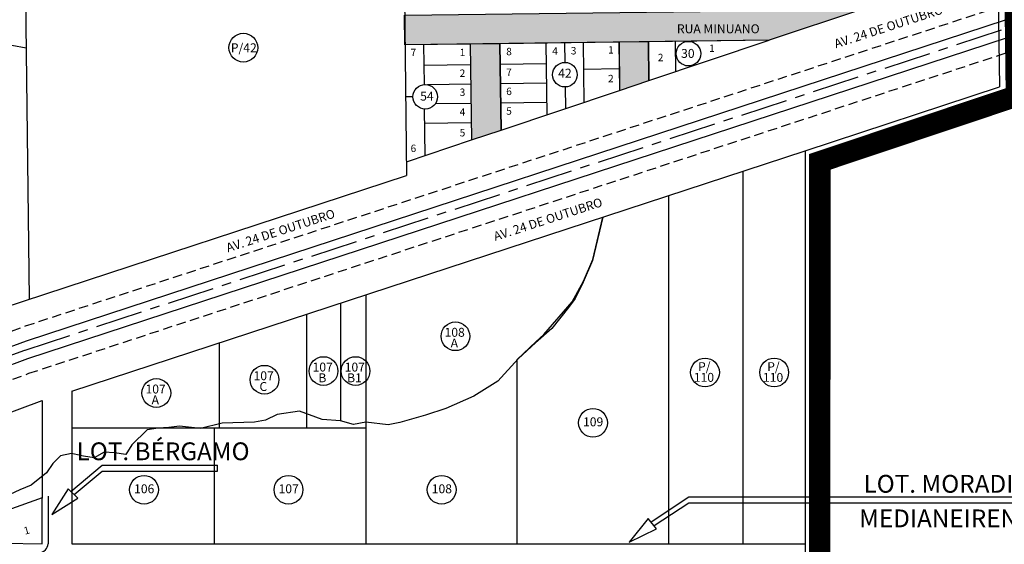
# Model space of a CAD drawing. Extents: x -13412 to -7239, y -487 to 4194.
# Drawn here: x -8778 to -8115, y 2447 to 2800 of the extents above; entities that cross this region are included whole.
import ezdxf
from ezdxf.enums import TextEntityAlignment as Align

# ---------------------------------------------------------------- set-up
doc = ezdxf.new("R2010")
doc.units = 0
doc.linetypes.add('CENTER', pattern=[50.8, 31.75, -6.35, 6.35, -6.35])
doc.linetypes.add('DASHED2', pattern=[9.525, 6.35, -3.175])
for name, color, linetype in [('001pena01cor007', 30, 'CONTINUOUS'), ('1', 1, 'CONTINUOUS'), ('2', 2, 'CONTINUOUS'), ('3', 3, 'CONTINUOUS'), ('BAIRROS', 30, 'CONTINUOUS'), ('LOCAL_LOTEAM', 1, 'CONTINUOUS'), ('LOTEAMENTO', 2, 'CONTINUOUS'), ('LOTES', 1, 'CONTINUOUS'), ('MEIOFIO_BR', 4, 'CONTINUOUS'), ('PASSEIO', 170, 'CONTINUOUS'), ('RIO', 172, 'CONTINUOUS'), ('RUAS_SEM_RECUO', 150, 'CONTINUOUS'), ('TEXTO', 2, 'CONTINUOUS')]:
    doc.layers.add(name, color=color, linetype=linetype)
doc.styles.get("Standard").update_dxf_attribs({"font": 'arial.ttf'})

msp = doc.modelspace()

# ---------------------------------------------------------------- hatches: boundary and pattern name
at = {"layer": 'RUAS_SEM_RECUO'}
msp.add_hatch(color=256, dxfattribs=at).paths.add_polyline_path([(-8273.21, 2786.01), (-8211.1, 2806.79), (-8518.85, 2802.92), (-8518.6, 2782.93)])
h = msp.add_hatch(color=256, dxfattribs=at)
h.paths.add_polyline_path([(-8473.79, 2718.89), (-8453.88, 2725.56), (-8454.61, 2783.73), (-8474.6, 2783.48)])
h.paths.add_polyline_path([(-8374.2, 2752.22), (-8354.29, 2758.88), (-8354.61, 2784.99), (-8374.41, 2784.74)])

# ---------------------------------------------------------------- linework, layer by layer
at = {"layer": '001pena01cor007', "linetype": 'CENTER', "const_width": 14.52}
msp.add_lwpolyline([(-10972.45, 3863.97), (-10945.42, 3881.05), (-10938.81, 3912.01), (-10915.53, 3959.16), (-10895.61, 3978.79), (-10859.49, 4012.49), (-10834.98, 4024.68), (-10812.86, 4058.6), (-9845.51, 4081.28), (-9803.12, 3348.95), (-8358.92, 3813.29), (-8363.78, 4030.83), (-8123.89, 4134.91), (-8106.47, 2748.51), (-8238.93, 2704.16), (-8240.03, -0.88), (-9175.48, -2)], dxfattribs=at)
at = {"layer": '1', "linetype": 'CENTER'}
for p, q in [((-8774.19, 2577.38), (-7288.77, 3064.51)), ((-8774.19, 2577.38), (-7288.77, 3064.51)), ((-8981.4, 2501.47), (-8774.38, 2577.32)), ((-8981.28, 2501.52), (-8774.38, 2577.32))]:
    msp.add_line(p, q, dxfattribs=at)
at = {"layer": '3'}
for p, q in [((-8135.02, 4112.3), (-8117.96, 2754.57)), ((-8520.52, 2955.41), (-8517.24, 2694.89)), ((-8774.28, 2841.54), (-8771.39, 2611.55)), ((-8957.75, 2816.06), (-8773.52, 2780.91)), ((-8272.95, 2786.01), (-8354.36, 2784.99)), ((-8354.04, 2758.88), (-8272.95, 2786.01)), ((-8474.35, 2783.48), (-8518.35, 2782.93)), ((-8474.35, 2783.48), (-8473.54, 2718.9)), ((-8374.36, 2784.74), (-8454.36, 2783.73)), ((-8454.36, 2783.73), (-8453.62, 2725.56)), ((-8374.36, 2784.74), (-8373.95, 2752.22)), ((-8354.36, 2784.99), (-8354.04, 2758.88)), ((-8453.62, 2725.56), (-8373.95, 2752.22)), ((-8248.75, 2711.68), (-8117.96, 2754.57)), ((-8517.36, 2704.23), (-8473.54, 2718.9)), ((-8742.75, 2549.68), (-8248.75, 2711.68)), ((-8248.75, 2711.68), (-8248.75, 2431.95)), ((-8789.54, 2605.59), (-8517.24, 2694.89)), ((-8290.75, 2697.91), (-8290.75, 2446.95)), ((-8340.75, 2681.51), (-8340.75, 2446.95)), ((-8544.75, 2614.61), (-8544.75, 2446.95)), ((-8584.66, 2601.53), (-8584.66, 2524.95)), ((-8643.57, 2582.21), (-8643.57, 2524.95)), ((-8742.75, 2549.68), (-8742.75, 2446.95)), ((-8957.75, 2471.86), (-8762.75, 2543.3)), ((-8762.75, 2543.3), (-8762.75, 2477.72)), ((-8742.75, 2524.95), (-8544.75, 2524.95)), ((-8646.75, 2524.95), (-8646.75, 2446.95)), ((-8742.75, 2446.95), (-8248.75, 2446.95))]:
    msp.add_line(p, q, dxfattribs=at)
msp.add_lwpolyline([(-8442.75, 2446.95), (-8442.75, 2570.91), (-8430.18, 2583), (-8424.76, 2587.8), (-8405.78, 2609.88), (-8398.07, 2623.84), (-8391.81, 2638.43), (-8385.15, 2666.95)], dxfattribs=at)
msp.add_lwpolyline([(-8762.75, 2446.95), (-8762.7, 2477.74), (-8858.45, 2443.43), (-8858.45, 2422.19), (-8788.59, 2447.22)], close=True, dxfattribs=at)
at = {"layer": 'BAIRROS', "linetype": 'DASHED2'}
for p, q in [((-8773.92, 2593.62), (-8118.64, 2808.52)), ((-8771.58, 2561.71), (-8118.23, 2775.97)), ((-8980, 2518.13), (-8773.92, 2593.62)), ((-8979.27, 2485.62), (-8771.58, 2561.71))]:
    msp.add_line(p, q, dxfattribs=at)
at = {"layer": 'LOCAL_LOTEAM'}
for p, q in [((-8743.37, 2482.21), (-8722.21, 2499.84)), ((-8741.19, 2480.03), (-8722.21, 2495.84)), ((-8722.21, 2499.84), (-8644.59, 2499.84)), ((-8722.21, 2495.84), (-8644.59, 2495.84)), ((-8644.59, 2495.84), (-8644.59, 2499.84)), ((-8745.12, 2483.96), (-8756.08, 2466.64)), ((-8745.12, 2483.96), (-8738.76, 2477.6)), ((-8756.08, 2466.64), (-8738.76, 2477.6)), ((-8327.11, 2478.32), (-8352.58, 2461.53)), ((-8327.11, 2474.32), (-8350.5, 2458.9)), ((-8076.35, 2478.32), (-8327.11, 2478.32)), ((-8076.35, 2474.32), (-8327.11, 2474.32)), ((-8354.48, 2463.92), (-8367.34, 2447.95)), ((-8348.88, 2456.87), (-8354.48, 2463.92)), ((-8367.34, 2447.95), (-8348.88, 2456.87))]:
    msp.add_line(p, q, dxfattribs=at)
at = {"layer": 'LOTES'}
for p, q in [((-8505.85, 2783.09), (-8505.51, 2756.21)), ((-8423.36, 2784.12), (-8422.75, 2735.89)), ((-8410.86, 2784.28), (-8410.69, 2771.14)), ((-8398.36, 2784.44), (-8397.85, 2744.22)), ((-8336.36, 2785.21), (-8336.11, 2764.88)), ((-8474.18, 2769.48), (-8505.68, 2769.09)), ((-8423.18, 2770.12), (-8454.18, 2769.73)), ((-8374.14, 2766.74), (-8398.13, 2766.44)), ((-8474.01, 2756.48), (-8503.24, 2756.12)), ((-8423.02, 2757.12), (-8454.02, 2756.73)), ((-8410.49, 2754.59), (-8410.3, 2740.06)), ((-8512.97, 2747.99), (-8517.91, 2747.93)), ((-8505.31, 2739.72), (-8504.91, 2708.4)), ((-8473.85, 2743.48), (-8497.95, 2743.18)), ((-8422.86, 2744.13), (-8453.85, 2743.74)), ((-8473.69, 2730.49), (-8505.19, 2730.09)), ((-8561.86, 2609), (-8561.86, 2529.78)), ((-8584.66, 2601.53), (-8584.66, 2534.53))]:
    msp.add_line(p, q, dxfattribs=at)
at = {"layer": 'MEIOFIO_BR'}
for p, q in [((-8773.19, 2583.65), (-7288.77, 3070.45)), ((-8772.32, 2571.68), (-7288.77, 3058.19)), ((-8118.23, 2775.97), (-7288.77, 3047.98)), ((-8979.77, 2507.97), (-8773.19, 2583.65)), ((-8979.5, 2495.78), (-8772.32, 2571.68))]:
    msp.add_line(p, q, dxfattribs=at)
at = {"layer": 'PASSEIO'}
msp.add_line((-8758.7, 2479.05), (-8758.75, 2446.96), dxfattribs=at)
msp.add_arc((-8764.75, 2446.97), 6, 269.4011, 359.90687, dxfattribs=at)
at = {"layer": 'RIO', "linetype": 'Continuous'}
msp.add_lwpolyline([(-8385.15, 2666.95), (-8392, 2637.63), (-8398.25, 2623.05), (-8403.67, 2612.21), (-8408.26, 2605.96), (-8419.52, 2591.8), (-8430.36, 2582.21), (-8442.04, 2571.38), (-8455.8, 2556.38), (-8472.06, 2546.37), (-8490.83, 2538.04), (-8504.59, 2533.46), (-8521.75, 2528.58), (-8529.59, 2526.94), (-8544.75, 2528.84), (-8553.08, 2527.26), (-8561.86, 2529.78), (-8574.07, 2530.54), (-8589.26, 2536.19), (-8604.37, 2533.9), (-8612.23, 2530.15), (-8619.73, 2528.76), (-8641.42, 2528.03), (-8641.42, 2528.03), (-8655.97, 2524.48), (-8655.97, 2524.48), (-8670.15, 2526.21), (-8677.48, 2525.11), (-8684.64, 2524.83), (-8684.64, 2524.83), (-8691.89, 2523.65), (-8691.89, 2523.65), (-8691.89, 2523.65), (-8702.4, 2513.51), (-8706.28, 2507.09), (-8713.87, 2508.12), (-8720.9, 2508.53), (-8727.67, 2504.85), (-8734.76, 2506), (-8742.83, 2507.77), (-8750.27, 2506.07), (-8755.53, 2501.06), (-8759.71, 2494.67), (-8770.17, 2486.45), (-8777.63, 2483.13), (-8784.35, 2480.06)], dxfattribs=at)
at = {"layer": 'RUAS_SEM_RECUO'}
for points in [[(-8518.35, 2802.93), (-8210.84, 2806.79), (-8272.95, 2786.01), (-8518.35, 2782.93), (-8518.6, 2802.93)], [(-8474.35, 2783.48), (-8473.54, 2718.9), (-8453.62, 2725.56), (-8454.36, 2783.73), (-8474.35, 2783.48)], [(-8374.16, 2784.74), (-8373.95, 2752.22), (-8354.04, 2758.88), (-8354.36, 2784.99), (-8374.36, 2784.74)]]:
    msp.add_lwpolyline(points, dxfattribs=at)
at = {"layer": 'TEXTO'}
for centre, radius in [((-8627.19, 2781.06), 9.68), ((-8327.4, 2777.03), 8.28), ((-8410.62, 2762.87), 8.28), ((-8504.7, 2747.97), 8.28), ((-8484.35, 2586.66), 9.68), ((-8612.98, 2557.38), 9.68), ((-8573.22, 2563.24), 9.68), ((-8551.6, 2563.24), 9.68), ((-8316.23, 2562.31), 9.68), ((-8269.65, 2562.31), 9.68), ((-8685.78, 2548.44), 9.68), ((-8391.71, 2528.37), 9.68), ((-8694.08, 2483.28), 9.68), ((-8596.77, 2483.28), 9.68), ((-8493.61, 2483.28), 9.68)]:
    msp.add_circle(centre, radius, dxfattribs=at)

# ---------------------------------------------------------------- texts
at = {"layer": '2'}
for s, p in [('7', (-8512.65, 2775.34)), ('1', (-8479.6, 2775.34)), ('8', (-8448.25, 2775.94)), ('4', (-8417.25, 2776.33)), ('3', (-8404.75, 2776.49)), ('1', (-8379.66, 2777.07)), ('1', (-8311.56, 2778.19)), ('2', (-8346.16, 2771.93)), ('2', (-8479.6, 2761.37)), ('7', (-8448.25, 2761.98)), ('2', (-8379.66, 2757.75)), ('3', (-8479.6, 2748.54)), ('6', (-8448.25, 2749.14)), ('4', (-8479.6, 2735.3)), ('5', (-8448.25, 2735.9)), ('5', (-8479.6, 2721.29)), ('6', (-8512.65, 2710.74))]:
    msp.add_text(s, height=5, dxfattribs=at).set_placement(p, align=Align.CENTER)
msp.add_text('1', height=5, rotation=16.15361, dxfattribs=at).set_placement((-8774.24, 2452.97))
at = {"layer": 'LOTEAMENTO'}
for s, p in [('LOT. BÉRGAMO', (-8681.24, 2503.18)), ('LOT. MORADIAS', (-8149.2, 2481.28)), ('MEDIANEIRENSE', (-8149.2, 2458))]:
    msp.add_text(s, height=12, dxfattribs=at).set_placement(p, align=Align.CENTER)
at = {"layer": 'TEXTO'}
for p in [(-8228.05, 2780.62), (-8457.44, 2650.86), (-8637.55, 2643.18)]:
    msp.add_text('AV. 24 DE OUTUBRO', height=6, rotation=18, dxfattribs=at).set_placement(p)
msp.add_text('RUA MINUANO', height=6, dxfattribs=at).set_placement((-8335.18, 2790.78))
for s, p in [('P/42', (-8626.88, 2777.99)), ('30', (-8327.81, 2774.18)), ('42', (-8410.58, 2760.88)), ('54', (-8503.55, 2745.4)), ('108', (-8484.86, 2586.34)), ('A', (-8485.08, 2579.1)), ('107', (-8573.73, 2562.92)), ('107', (-8552.11, 2562.92)), ('P/', (-8316.74, 2563.22)), ('P/', (-8270.16, 2563.22)), ('107', (-8613.49, 2557.06)), ('B', (-8573.96, 2555.67)), ('B1', (-8552.34, 2555.67)), ('110', (-8316.97, 2555.98)), ('110', (-8270.39, 2555.98)), ('107', (-8686.29, 2548.12)), ('C', (-8613.72, 2549.81)), ('A', (-8686.52, 2540.87)), ('109', (-8391.59, 2526.03)), ('106', (-8693.96, 2480.93)), ('107', (-8596.65, 2480.93)), ('108', (-8493.48, 2480.93))]:
    msp.add_text(s, height=6, dxfattribs=at).set_placement(p, align=Align.CENTER)

doc.saveas('drawing.dxf')
